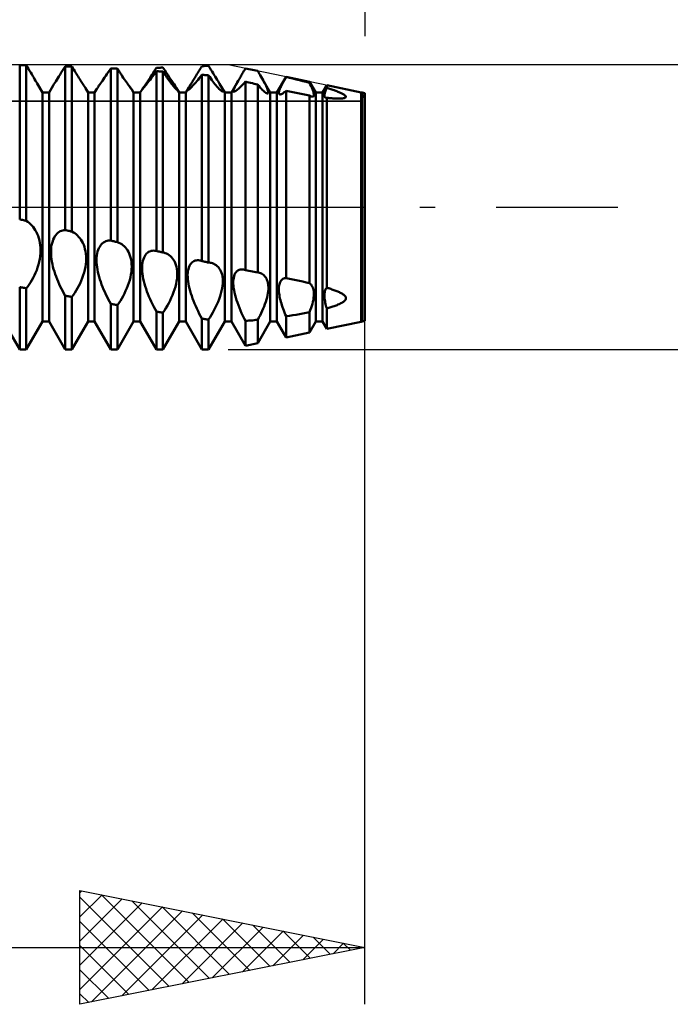
# Model space of a CAD drawing. Units: millimetres. Extents: x -26 to 147, y -37 to 53.
# Drawn here: x 64 to 75, y -14 to 3 of the extents above; entities that cross this region are included whole.
import ezdxf

# ---------------------------------------------------------------- set-up
doc = ezdxf.new("R2010")
doc.units = ezdxf.units.MM
doc.header["$LTSCALE"] = 5.35
doc.linetypes.add('LONGDASH_DASH', pattern=[0.85, 0.4, -0.2, 0.05, -0.2])
for name, color, linetype in [('1', 4, 'CONTINUOUS'), ('2', 7, 'CONTINUOUS'), ('4', 2, 'LONGDASH_DASH'), ('CUT', 1, 'CONTINUOUS'), ('NOCUT', 7, 'CONTINUOUS'), ('SK2', 7, 'CONTINUOUS'), ('SK4', 2, 'LONGDASH_DASH')]:
    doc.layers.add(name, color=color, linetype=linetype)

msp = doc.modelspace()

# ---------------------------------------------------------------- linework, layer by layer
at = {"layer": '1', "color": 4, "linetype": 'CONTINUOUS', "lineweight": 50}
for p, q in [((63.958, 2.493), (63.942, 2.493)), ((63.942, -0.215), (63.942, 2.493)), ((63.975, 2.493), (63.958, 2.493)), ((63.992, 2.492), (63.975, 2.493)), ((64.008, 2.492), (63.992, 2.492)), ((64.025, 2.492), (64.008, 2.492)), ((64.042, 2.492), (64.025, 2.492)), ((64.058, 2.491), (64.042, 2.492)), ((64.078, 2.458), (64.058, 2.491)), ((64.058, -0.242), (64.058, 2.491)), ((64.097, 2.426), (64.078, 2.458)), ((64.116, 2.394), (64.097, 2.426)), ((64.695, 2.398), (64.718, 2.435)), ((64.718, 2.435), (64.742, 2.472)), ((64.758, 2.472), (64.742, 2.472)), ((64.742, -0.403), (64.742, 2.472)), ((64.775, 2.471), (64.758, 2.472)), ((64.792, 2.471), (64.775, 2.471)), ((64.808, 2.47), (64.792, 2.471)), ((64.825, 2.469), (64.808, 2.47)), ((64.842, 2.469), (64.825, 2.469)), ((64.858, 2.468), (64.842, 2.469)), ((64.875, 2.441), (64.858, 2.468)), ((64.858, -0.43), (64.858, 2.468)), ((64.891, 2.415), (64.875, 2.441)), ((65.518, 2.402), (65.542, 2.437)), ((65.558, 2.436), (65.542, 2.437)), ((65.542, -0.588), (65.542, 2.437)), ((65.575, 2.435), (65.558, 2.436)), ((65.592, 2.434), (65.575, 2.435)), ((65.608, 2.434), (65.592, 2.434)), ((65.625, 2.433), (65.608, 2.434)), ((65.642, 2.432), (65.625, 2.433)), ((65.658, 2.431), (65.642, 2.432)), ((65.68, 2.397), (65.658, 2.431)), ((65.658, -0.615), (65.658, 2.431)), ((66.323, 2.414), (66.342, 2.445)), ((66.342, 2.445), (66.358, 2.446)), ((66.358, 2.446), (66.375, 2.447)), ((66.375, 2.447), (66.392, 2.447)), ((66.392, 2.447), (66.408, 2.448)), ((66.408, 2.448), (66.425, 2.449)), ((66.425, 2.449), (66.442, 2.45)), ((66.442, 2.45), (66.458, 2.451)), ((66.488, 2.406), (66.458, 2.451)), ((67.098, 2.404), (67.112, 2.428)), ((67.112, 2.428), (67.127, 2.453)), ((67.127, 2.453), (67.142, 2.477)), ((67.142, 2.477), (67.158, 2.478)), ((67.158, 2.478), (67.175, 2.478)), ((67.175, 2.478), (67.192, 2.479)), ((67.192, 2.479), (67.208, 2.479)), ((67.208, 2.479), (67.225, 2.48)), ((67.225, 2.48), (67.242, 2.48)), ((67.242, 2.48), (67.258, 2.481)), ((67.28, 2.447), (67.258, 2.481)), ((67.3, 2.413), (67.28, 2.447)), ((67.893, 2.412), (67.905, 2.433)), ((67.936, 2.427), (67.905, 2.433)), ((67.967, 2.421), (67.936, 2.427)), ((67.998, 2.415), (67.967, 2.421)), ((64.135, 2.362), (64.116, 2.394)), ((64.153, 2.332), (64.135, 2.362)), ((64.171, 2.302), (64.153, 2.332)), ((64.188, 2.274), (64.171, 2.302)), ((64.204, 2.246), (64.188, 2.274)), ((64.592, 2.235), (64.61, 2.264)), ((64.61, 2.264), (64.63, 2.295)), ((64.63, 2.295), (64.65, 2.328)), ((64.65, 2.328), (64.672, 2.362)), ((64.672, 2.362), (64.695, 2.398)), ((64.907, 2.389), (64.891, 2.415)), ((64.922, 2.364), (64.907, 2.389)), ((64.938, 2.339), (64.922, 2.364)), ((64.953, 2.315), (64.938, 2.339)), ((64.968, 2.291), (64.953, 2.315)), ((64.982, 2.268), (64.968, 2.291)), ((64.996, 2.247), (64.982, 2.268)), ((65.412, 2.247), (65.432, 2.275)), ((65.432, 2.275), (65.452, 2.304)), ((65.452, 2.304), (65.474, 2.336)), ((65.474, 2.336), (65.496, 2.368)), ((65.496, 2.368), (65.518, 2.402)), ((65.701, 2.364), (65.68, 2.397)), ((65.721, 2.332), (65.701, 2.364)), ((65.741, 2.301), (65.721, 2.332)), ((65.761, 2.271), (65.741, 2.301)), ((65.78, 2.243), (65.761, 2.271)), ((66.215, 2.246), (66.232, 2.271)), ((66.231, 2.236), (66.251, 2.263)), ((66.232, 2.271), (66.249, 2.298)), ((66.249, 2.298), (66.267, 2.326)), ((66.251, 2.263), (66.273, 2.292)), ((66.267, 2.326), (66.285, 2.354)), ((66.273, 2.292), (66.295, 2.323)), ((66.285, 2.354), (66.304, 2.384)), ((66.295, 2.323), (66.318, 2.355)), ((66.304, 2.384), (66.323, 2.414)), ((66.318, 2.355), (66.342, 2.388)), ((66.358, 2.387), (66.342, 2.388)), ((66.342, -0.77), (66.342, 2.388)), ((66.375, 2.385), (66.358, 2.387)), ((66.392, 2.384), (66.375, 2.385)), ((66.408, 2.383), (66.392, 2.384)), ((66.425, 2.382), (66.408, 2.383)), ((66.442, 2.381), (66.425, 2.382)), ((66.458, 2.379), (66.442, 2.381)), ((66.476, 2.352), (66.458, 2.379)), ((66.458, -0.797), (66.458, 2.379)), ((66.494, 2.325), (66.476, 2.352)), ((66.516, 2.363), (66.488, 2.406)), ((66.511, 2.299), (66.494, 2.325)), ((66.528, 2.274), (66.511, 2.299)), ((66.543, 2.322), (66.516, 2.363)), ((66.545, 2.25), (66.528, 2.274)), ((66.568, 2.284), (66.543, 2.322)), ((66.561, 2.227), (66.545, 2.25)), ((66.592, 2.248), (66.568, 2.284)), ((66.615, 2.215), (66.592, 2.248)), ((66.99, 2.23), (67.003, 2.25)), ((67.003, 2.25), (67.015, 2.27)), ((67.015, 2.27), (67.028, 2.291)), ((67.028, 2.291), (67.042, 2.313)), ((67.042, 2.313), (67.055, 2.335)), ((67.055, 2.335), (67.069, 2.358)), ((67.069, 2.358), (67.083, 2.381)), ((67.074, 2.238), (67.096, 2.265)), ((67.083, 2.381), (67.098, 2.404)), ((67.096, 2.265), (67.118, 2.294)), ((67.118, 2.294), (67.142, 2.325)), ((67.158, 2.323), (67.142, 2.325)), ((67.142, -0.948), (67.142, 2.325)), ((67.175, 2.322), (67.158, 2.323)), ((67.192, 2.32), (67.175, 2.322)), ((67.208, 2.319), (67.192, 2.32)), ((67.225, 2.317), (67.208, 2.319)), ((67.242, 2.316), (67.225, 2.317)), ((67.258, 2.314), (67.242, 2.316)), ((67.278, 2.286), (67.258, 2.314)), ((67.258, -0.974), (67.258, 2.314)), ((67.297, 2.259), (67.278, 2.286)), ((67.316, 2.232), (67.297, 2.259)), ((67.32, 2.381), (67.3, 2.413)), ((67.34, 2.35), (67.32, 2.381)), ((67.358, 2.32), (67.34, 2.35)), ((67.376, 2.291), (67.358, 2.32)), ((67.393, 2.263), (67.376, 2.291)), ((67.409, 2.237), (67.393, 2.263)), ((67.79, 2.238), (67.8, 2.255)), ((67.8, 2.255), (67.811, 2.274)), ((67.811, 2.274), (67.822, 2.292)), ((67.822, 2.292), (67.833, 2.311)), ((67.833, 2.311), (67.845, 2.331)), ((67.845, 2.331), (67.856, 2.351)), ((67.856, 2.351), (67.868, 2.371)), ((67.868, 2.371), (67.88, 2.391)), ((67.88, 2.391), (67.893, 2.412)), ((68.029, 2.409), (67.998, 2.415)), ((68.059, 2.403), (68.029, 2.409)), ((68.09, 2.397), (68.059, 2.403)), ((68.121, 2.391), (68.09, 2.397)), ((68.128, 2.38), (68.121, 2.391)), ((68.134, 2.369), (68.128, 2.38)), ((68.14, 2.358), (68.134, 2.369)), ((68.147, 2.347), (68.14, 2.358)), ((68.153, 2.336), (68.147, 2.347)), ((68.159, 2.326), (68.153, 2.336)), ((68.165, 2.316), (68.159, 2.326)), ((68.182, 2.285), (68.165, 2.316)), ((68.342, 2.01), (68.165, 2.316)), ((68.199, 2.256), (68.182, 2.285)), ((68.215, 2.228), (68.199, 2.256)), ((68.458, 2.01), (68.619, 2.288)), ((68.59, 2.231), (68.604, 2.258)), ((68.604, 2.258), (68.619, 2.285)), ((69.03, 2.202), (68.619, 2.288)), ((68.619, 2.285), (68.619, 2.288)), ((68.678, 2.271), (68.619, 2.285)), ((68.737, 2.257), (68.678, 2.271)), ((68.796, 2.243), (68.737, 2.257)), ((64.22, 2.22), (64.204, 2.246)), ((64.234, 2.195), (64.22, 2.22)), ((64.248, 2.172), (64.234, 2.195)), ((64.342, 2.01), (64.248, 2.172)), ((64.458, 2.01), (64.531, 2.136)), ((64.531, 2.136), (64.544, 2.158)), ((64.544, 2.158), (64.558, 2.181)), ((64.558, 2.181), (64.574, 2.207)), ((64.574, 2.207), (64.592, 2.235)), ((65.009, 2.226), (64.996, 2.247)), ((65.022, 2.206), (65.009, 2.226)), ((65.034, 2.187), (65.022, 2.206)), ((65.046, 2.169), (65.034, 2.187)), ((65.056, 2.152), (65.046, 2.169)), ((65.066, 2.137), (65.056, 2.152)), ((65.075, 2.123), (65.066, 2.137)), ((65.083, 2.11), (65.075, 2.123)), ((65.09, 2.099), (65.083, 2.11)), ((65.096, 2.089), (65.09, 2.099)), ((65.142, 2.01), (65.096, 2.089)), ((65.258, 2.01), (65.298, 2.079)), ((65.299, 2.079), (65.305, 2.089)), ((65.305, 2.089), (65.313, 2.102)), ((65.313, 2.102), (65.323, 2.117)), ((65.323, 2.117), (65.334, 2.134)), ((65.334, 2.134), (65.347, 2.152)), ((65.347, 2.152), (65.361, 2.173)), ((65.361, 2.173), (65.377, 2.196)), ((65.377, 2.196), (65.394, 2.22)), ((65.394, 2.22), (65.412, 2.247)), ((65.798, 2.216), (65.78, 2.243)), ((65.816, 2.192), (65.798, 2.216)), ((65.832, 2.169), (65.816, 2.192)), ((65.847, 2.148), (65.832, 2.169)), ((65.861, 2.129), (65.847, 2.148)), ((65.869, 2.118), (65.856, 2.135)), ((65.873, 2.112), (65.861, 2.129)), ((65.88, 2.104), (65.869, 2.118)), ((65.884, 2.098), (65.873, 2.112)), ((65.89, 2.091), (65.88, 2.104)), ((65.892, 2.087), (65.884, 2.098)), ((65.898, 2.081), (65.89, 2.091)), ((65.899, 2.078), (65.892, 2.087)), ((65.903, 2.074), (65.898, 2.081)), ((65.904, 2.072), (65.899, 2.078)), ((66.095, 2.072), (66.099, 2.079)), ((66.097, 2.071), (66.103, 2.078)), ((66.099, 2.079), (66.105, 2.087)), ((66.103, 2.078), (66.111, 2.087)), ((66.105, 2.087), (66.112, 2.097)), ((66.111, 2.087), (66.121, 2.099)), ((66.112, 2.097), (66.121, 2.11)), ((66.121, 2.11), (66.131, 2.124)), ((66.121, 2.099), (66.133, 2.112)), ((66.131, 2.124), (66.142, 2.14)), ((66.133, 2.112), (66.146, 2.128)), ((66.142, 2.14), (66.155, 2.158)), ((66.146, 2.128), (66.16, 2.146)), ((66.155, 2.158), (66.168, 2.178)), ((66.16, 2.146), (66.176, 2.166)), ((66.168, 2.178), (66.183, 2.199)), ((66.176, 2.166), (66.193, 2.187)), ((66.183, 2.199), (66.198, 2.222)), ((66.193, 2.187), (66.211, 2.211)), ((66.198, 2.222), (66.215, 2.246)), ((66.211, 2.211), (66.231, 2.236)), ((66.577, 2.205), (66.561, 2.227)), ((66.593, 2.185), (66.577, 2.205)), ((66.608, 2.165), (66.593, 2.185)), ((66.622, 2.147), (66.608, 2.165)), ((66.635, 2.184), (66.615, 2.215)), ((66.635, 2.131), (66.622, 2.147)), ((66.653, 2.157), (66.635, 2.184)), ((66.647, 2.116), (66.635, 2.131)), ((66.659, 2.102), (66.647, 2.116)), ((66.67, 2.132), (66.653, 2.157)), ((66.67, 2.09), (66.659, 2.102)), ((66.683, 2.11), (66.67, 2.132)), ((66.679, 2.08), (66.67, 2.09)), ((66.687, 2.072), (66.679, 2.08)), ((66.695, 2.091), (66.683, 2.11)), ((66.7, 2.081), (66.695, 2.091)), ((66.742, 2.01), (66.695, 2.091)), ((66.704, 2.072), (66.7, 2.081)), ((66.858, 2.01), (66.914, 2.107)), ((66.894, 2.066), (66.898, 2.077)), ((66.898, 2.077), (66.905, 2.09)), ((66.905, 2.09), (66.914, 2.107)), ((66.914, 2.107), (66.921, 2.119)), ((66.921, 2.119), (66.929, 2.132)), ((66.923, 2.072), (66.934, 2.083)), ((66.929, 2.132), (66.938, 2.146)), ((66.934, 2.083), (66.947, 2.095)), ((66.938, 2.146), (66.947, 2.161)), ((66.947, 2.161), (66.957, 2.177)), ((66.947, 2.095), (66.962, 2.11)), ((66.957, 2.177), (66.968, 2.194)), ((66.962, 2.11), (66.978, 2.127)), ((66.968, 2.194), (66.979, 2.212)), ((66.978, 2.127), (66.995, 2.145)), ((66.979, 2.212), (66.99, 2.23)), ((66.995, 2.145), (67.013, 2.166)), ((67.013, 2.166), (67.032, 2.188)), ((67.032, 2.188), (67.053, 2.212)), ((67.053, 2.212), (67.074, 2.238)), ((67.334, 2.207), (67.316, 2.232)), ((67.352, 2.183), (67.334, 2.207)), ((67.37, 2.161), (67.352, 2.183)), ((67.387, 2.14), (67.37, 2.161)), ((67.403, 2.121), (67.387, 2.14)), ((67.418, 2.103), (67.403, 2.121)), ((67.424, 2.212), (67.409, 2.237)), ((67.433, 2.087), (67.418, 2.103)), ((67.439, 2.188), (67.424, 2.212)), ((67.447, 2.073), (67.433, 2.087)), ((67.452, 2.165), (67.439, 2.188)), ((67.463, 2.146), (67.452, 2.165)), ((67.542, 2.01), (67.452, 2.165)), ((67.473, 2.128), (67.463, 2.146)), ((67.482, 2.111), (67.473, 2.128)), ((67.49, 2.095), (67.482, 2.111)), ((67.496, 2.081), (67.49, 2.095)), ((67.502, 2.068), (67.496, 2.081)), ((67.658, 2.01), (67.78, 2.22)), ((67.702, 2.074), (67.711, 2.093)), ((67.711, 2.093), (67.721, 2.113)), ((67.721, 2.113), (67.733, 2.137)), ((67.733, 2.137), (67.747, 2.162)), ((67.747, 2.162), (67.763, 2.19)), ((67.763, 2.19), (67.78, 2.22)), ((67.767, 2.064), (67.783, 2.079)), ((67.78, 2.22), (67.79, 2.238)), ((67.783, 2.079), (67.801, 2.095)), ((67.801, 2.095), (67.82, 2.113)), ((67.82, 2.113), (67.84, 2.133)), ((67.84, 2.133), (67.861, 2.155)), ((67.861, 2.155), (67.882, 2.179)), ((67.882, 2.179), (67.905, 2.205)), ((67.936, 2.197), (67.905, 2.205)), ((67.905, -1.105), (67.905, 2.205)), ((67.967, 2.19), (67.936, 2.197)), ((67.997, 2.182), (67.967, 2.19)), ((68.028, 2.175), (67.997, 2.182)), ((68.059, 2.167), (68.028, 2.175)), ((68.09, 2.16), (68.059, 2.167)), ((68.121, 2.152), (68.09, 2.16)), ((68.142, 2.127), (68.121, 2.152)), ((68.121, -1.146), (68.121, 2.152)), ((68.161, 2.103), (68.142, 2.127)), ((68.181, 2.082), (68.161, 2.103)), ((68.199, 2.062), (68.181, 2.082)), ((68.229, 2.201), (68.215, 2.228)), ((68.243, 2.176), (68.229, 2.201)), ((68.256, 2.151), (68.243, 2.176)), ((68.267, 2.128), (68.256, 2.151)), ((68.278, 2.106), (68.267, 2.128)), ((68.287, 2.086), (68.278, 2.106)), ((68.294, 2.067), (68.287, 2.086)), ((68.506, 2.06), (68.512, 2.077)), ((68.512, 2.077), (68.52, 2.095)), ((68.52, 2.095), (68.529, 2.115)), ((68.529, 2.115), (68.54, 2.136)), ((68.54, 2.136), (68.551, 2.158)), ((68.551, 2.158), (68.563, 2.181)), ((68.563, 2.181), (68.576, 2.206)), ((68.576, 2.206), (68.59, 2.231)), ((68.856, 2.229), (68.796, 2.243)), ((68.915, 2.214), (68.856, 2.229)), ((68.973, 2.199), (68.915, 2.214)), ((69.03, 2.184), (68.973, 2.199)), ((69.142, 2.01), (69.03, 2.202)), ((69.03, 2.184), (69.03, 2.202)), ((69.045, 2.154), (69.03, 2.184)), ((69.059, 2.125), (69.045, 2.154)), ((69.071, 2.098), (69.059, 2.125)), ((69.081, 2.072), (69.071, 2.098)), ((69.258, 2.01), (69.333, 2.139)), ((69.317, 2.058), (69.325, 2.077)), ((69.325, 2.077), (69.333, 2.097)), ((69.94, 2.013), (69.333, 2.139)), ((69.333, 2.097), (69.333, 2.139)), ((69.352, 2.091), (69.333, 2.097)), ((69.37, 2.085), (69.352, 2.091)), ((69.389, 2.078), (69.37, 2.085)), ((69.407, 2.072), (69.389, 2.078)), ((64.342, 2.01), (64.458, 2.01)), ((64.342, -2.01), (64.342, 2.01)), ((64.458, -2.01), (64.458, 2.01)), ((65.142, 2.01), (65.258, 2.01)), ((65.142, -2.01), (65.142, 2.01)), ((65.258, -2.01), (65.258, 2.01)), ((65.907, 2.069), (65.903, 2.074)), ((65.907, 2.068), (65.904, 2.072)), ((65.909, 2.067), (65.907, 2.069)), ((65.909, 2.067), (65.907, 2.068)), ((65.909, 2.067), (65.909, 2.067)), ((65.909, 2.067), (65.909, 2.067)), ((65.942, 2.01), (65.909, 2.067)), ((65.909, 2.067), (65.909, 2.067)), ((65.909, 2.067), (65.909, 2.067)), ((65.942, 2.01), (66.058, 2.01)), ((65.942, -2.01), (65.942, 2.01)), ((66.058, 2.01), (66.092, 2.068)), ((66.058, -2.01), (66.058, 2.01)), ((66.091, 2.066), (66.093, 2.067)), ((66.091, 2.066), (66.092, 2.067)), ((66.091, 2.066), (66.091, 2.066)), ((66.091, 2.066), (66.091, 2.066)), ((66.091, 2.066), (66.091, 2.066)), ((66.092, 2.068), (66.095, 2.072)), ((66.092, 2.068), (66.092, 2.068)), ((66.092, 2.067), (66.092, 2.068)), ((66.093, 2.067), (66.097, 2.071)), ((66.694, 2.066), (66.687, 2.072)), ((66.7, 2.061), (66.694, 2.066)), ((66.704, 2.058), (66.7, 2.061)), ((66.707, 2.066), (66.704, 2.072)), ((66.707, 2.057), (66.704, 2.058)), ((66.709, 2.061), (66.707, 2.066)), ((66.707, 2.057), (66.709, 2.058)), ((66.709, 2.058), (66.709, 2.061)), ((66.742, 2.01), (66.858, 2.01)), ((66.742, -2.01), (66.742, 2.01)), ((66.858, -2.01), (66.858, 2.01)), ((66.891, 2.059), (66.894, 2.066)), ((66.891, 2.054), (66.891, 2.059)), ((66.894, 2.053), (66.891, 2.054)), ((66.894, 2.053), (66.898, 2.054)), ((66.898, 2.054), (66.905, 2.058)), ((66.905, 2.058), (66.913, 2.064)), ((66.913, 2.064), (66.923, 2.072)), ((67.459, 2.061), (67.447, 2.073)), ((67.471, 2.051), (67.459, 2.061)), ((67.481, 2.043), (67.471, 2.051)), ((67.489, 2.037), (67.481, 2.043)), ((67.496, 2.034), (67.489, 2.037)), ((67.502, 2.033), (67.496, 2.034)), ((67.506, 2.058), (67.502, 2.068)), ((67.502, 2.033), (67.506, 2.033)), ((67.508, 2.049), (67.506, 2.058)), ((67.506, 2.033), (67.508, 2.036)), ((67.509, 2.042), (67.508, 2.049)), ((67.508, 2.036), (67.509, 2.042)), ((67.542, 2.01), (67.658, 2.01)), ((67.542, -2.01), (67.542, 2.01)), ((67.658, -2.01), (67.658, 2.01)), ((67.691, 2.037), (67.693, 2.047)), ((67.692, 2.03), (67.691, 2.037)), ((67.695, 2.026), (67.692, 2.03)), ((67.693, 2.047), (67.696, 2.059)), ((67.7, 2.024), (67.695, 2.026)), ((67.696, 2.059), (67.702, 2.074)), ((67.7, 2.024), (67.707, 2.025)), ((67.707, 2.025), (67.716, 2.028)), ((67.716, 2.028), (67.726, 2.034)), ((67.726, 2.034), (67.738, 2.042)), ((67.738, 2.042), (67.752, 2.052)), ((67.752, 2.052), (67.767, 2.064)), ((68.216, 2.045), (68.199, 2.062)), ((68.233, 2.029), (68.216, 2.045)), ((68.248, 2.017), (68.233, 2.029)), ((68.262, 2.007), (68.248, 2.017)), ((68.274, 1.999), (68.262, 2.007)), ((68.284, 1.995), (68.274, 1.999)), ((68.293, 1.993), (68.284, 1.995)), ((68.293, 1.993), (68.3, 1.994)), ((68.3, 2.05), (68.294, 2.067)), ((68.305, 2.035), (68.3, 2.05)), ((68.3, 1.994), (68.305, 1.997)), ((68.307, 2.022), (68.305, 2.035)), ((68.305, 1.997), (68.307, 2.003)), ((68.308, 2.012), (68.307, 2.022)), ((68.307, 2.003), (68.308, 2.012)), ((68.342, 2.01), (68.458, 2.01)), ((68.342, -2.01), (68.342, 2.01)), ((68.458, -2.01), (68.458, 2.01)), ((68.492, 2.009), (68.493, 2.02)), ((68.492, 2), (68.492, 2.009)), ((68.493, 1.993), (68.492, 2)), ((68.493, 2.02), (68.496, 2.032)), ((68.495, 1.987), (68.493, 1.993)), ((68.499, 1.983), (68.495, 1.987)), ((68.496, 2.032), (68.5, 2.045)), ((68.504, 1.981), (68.499, 1.983)), ((68.5, 2.045), (68.506, 2.06)), ((68.51, 1.98), (68.504, 1.981)), ((68.51, 1.98), (68.518, 1.98)), ((68.518, 1.98), (68.527, 1.982)), ((68.527, 1.982), (68.537, 1.986)), ((68.537, 1.986), (68.548, 1.991)), ((68.548, 1.991), (68.56, 1.998)), ((68.56, 1.998), (68.574, 2.006)), ((68.574, 2.006), (68.588, 2.016)), ((68.588, 2.016), (68.603, 2.027)), ((68.603, 2.027), (68.619, 2.04)), ((68.677, 2.028), (68.619, 2.04)), ((68.619, -1.246), (68.619, 2.04)), ((68.736, 2.016), (68.677, 2.028)), ((68.795, 2.005), (68.736, 2.016)), ((68.854, 1.994), (68.795, 2.005)), ((68.913, 1.983), (68.854, 1.994)), ((68.972, 1.972), (68.913, 1.983)), ((69.03, 1.962), (68.972, 1.972)), ((69.04, 1.956), (69.03, 1.962)), ((69.03, -1.336), (69.03, 1.962)), ((69.05, 1.95), (69.04, 1.956)), ((69.059, 1.945), (69.05, 1.95)), ((69.067, 1.942), (69.059, 1.945)), ((69.074, 1.94), (69.067, 1.942)), ((69.081, 1.939), (69.074, 1.94)), ((69.09, 2.048), (69.081, 2.072)), ((69.081, 1.939), (69.091, 1.94)), ((69.098, 2.026), (69.09, 2.048)), ((69.091, 1.94), (69.098, 1.943)), ((69.103, 2.006), (69.098, 2.026)), ((69.098, 1.943), (69.104, 1.95)), ((69.106, 1.988), (69.103, 2.006)), ((69.104, 1.95), (69.107, 1.96)), ((69.108, 1.973), (69.106, 1.988)), ((69.107, 1.96), (69.108, 1.973)), ((69.142, 2.01), (69.258, 2.01)), ((69.142, -2.01), (69.142, 2.01)), ((69.258, -2.01), (69.258, 2.01)), ((69.292, 1.96), (69.293, 1.97)), ((69.293, 1.951), (69.292, 1.96)), ((69.293, 1.97), (69.294, 1.982)), ((69.295, 1.943), (69.293, 1.951)), ((69.294, 1.982), (69.297, 1.995)), ((69.297, 1.936), (69.295, 1.943)), ((69.297, 1.995), (69.3, 2.009)), ((69.301, 1.93), (69.297, 1.936)), ((69.3, 2.009), (69.305, 2.024)), ((69.305, 1.926), (69.301, 1.93)), ((69.305, 2.024), (69.311, 2.041)), ((69.31, 1.923), (69.305, 1.926)), ((69.316, 1.92), (69.31, 1.923)), ((69.311, 2.041), (69.317, 2.058)), ((69.323, 1.919), (69.316, 1.92)), ((69.325, 1.919), (69.323, 1.919)), ((69.326, 1.919), (69.325, 1.919)), ((69.328, 1.919), (69.326, 1.919)), ((69.328, 1.919), (69.33, 1.919)), ((69.33, 1.919), (69.331, 1.919)), ((69.331, 1.919), (69.333, 1.919)), ((69.345, 1.918), (69.333, 1.919)), ((69.333, -1.415), (69.333, 1.919)), ((69.357, 1.917), (69.345, 1.918)), ((69.369, 1.916), (69.357, 1.917)), ((69.381, 1.914), (69.369, 1.916)), ((69.393, 1.913), (69.381, 1.914)), ((69.405, 1.912), (69.393, 1.913)), ((69.423, 1.911), (69.405, 1.912)), ((69.425, 2.066), (69.407, 2.072)), ((69.441, 1.909), (69.423, 1.911)), ((69.443, 2.06), (69.425, 2.066)), ((69.459, 1.908), (69.441, 1.909)), ((69.461, 2.053), (69.443, 2.06)), ((69.477, 1.907), (69.459, 1.908)), ((69.478, 2.047), (69.461, 2.053)), ((69.495, 1.906), (69.477, 1.907)), ((69.495, 2.04), (69.478, 2.047)), ((69.511, 2.034), (69.495, 2.04)), ((69.512, 1.906), (69.495, 1.906)), ((69.527, 2.027), (69.511, 2.034)), ((69.53, 1.905), (69.512, 1.906)), ((69.543, 2.021), (69.527, 2.027)), ((69.548, 1.905), (69.53, 1.905)), ((69.558, 2.014), (69.543, 2.021)), ((69.548, 1.905), (69.565, 1.906)), ((69.572, 2.008), (69.558, 2.014)), ((69.565, 1.906), (69.582, 1.906)), ((69.585, 2.002), (69.572, 2.008)), ((69.582, 1.906), (69.597, 1.907)), ((69.598, 1.995), (69.585, 2.002)), ((69.597, 1.907), (69.612, 1.909)), ((69.611, 1.989), (69.598, 1.995)), ((69.623, 1.982), (69.611, 1.989)), ((69.612, 1.909), (69.626, 1.911)), ((69.634, 1.975), (69.623, 1.982)), ((69.626, 1.911), (69.639, 1.914)), ((69.644, 1.968), (69.634, 1.975)), ((69.639, 1.914), (69.65, 1.917)), ((69.653, 1.961), (69.644, 1.968)), ((69.65, 1.917), (69.659, 1.922)), ((69.66, 1.954), (69.653, 1.961)), ((69.659, 1.922), (69.665, 1.927)), ((69.666, 1.946), (69.66, 1.954)), ((69.665, 1.927), (69.668, 1.933)), ((69.669, 1.94), (69.666, 1.946)), ((69.668, 1.933), (69.669, 1.94)), ((69.942, 2.01), (69.94, 2.013)), ((69.94, -2.013), (69.94, 2.013)), ((69.942, 2.01), (69.954, 2.01)), ((69.942, -2.01), (69.942, 2.01)), ((70, 2), (69.954, 2.01)), ((69.954, -2.01), (69.954, 2.01)), ((70, -2), (70, 2)), ((63.958, -0.218), (63.942, -0.215)), ((63.975, -0.222), (63.958, -0.218)), ((63.992, -0.226), (63.975, -0.222)), ((64.008, -0.23), (63.992, -0.226)), ((64.025, -0.234), (64.008, -0.23)), ((64.042, -0.238), (64.025, -0.234)), ((64.058, -0.242), (64.042, -0.238)), ((64.084, -0.259), (64.058, -0.242)), ((64.109, -0.278), (64.084, -0.259)), ((64.132, -0.299), (64.109, -0.278)), ((64.155, -0.323), (64.132, -0.299)), ((64.177, -0.349), (64.155, -0.323)), ((64.197, -0.376), (64.177, -0.349)), ((64.216, -0.406), (64.197, -0.376)), ((64.234, -0.438), (64.216, -0.406)), ((64.25, -0.471), (64.234, -0.438)), ((64.264, -0.507), (64.25, -0.471)), ((64.277, -0.545), (64.264, -0.507)), ((64.546, -0.539), (64.561, -0.513)), ((64.561, -0.513), (64.578, -0.49)), ((64.578, -0.49), (64.595, -0.469)), ((64.595, -0.469), (64.614, -0.452)), ((64.614, -0.452), (64.634, -0.437)), ((64.634, -0.437), (64.654, -0.425)), ((64.654, -0.425), (64.676, -0.415)), ((64.676, -0.415), (64.697, -0.408)), ((64.697, -0.408), (64.719, -0.404)), ((64.719, -0.404), (64.742, -0.403)), ((64.758, -0.406), (64.742, -0.403)), ((64.775, -0.41), (64.758, -0.406)), ((64.792, -0.414), (64.775, -0.41)), ((64.808, -0.418), (64.792, -0.414)), ((64.825, -0.422), (64.808, -0.418)), ((64.842, -0.426), (64.825, -0.422)), ((64.858, -0.43), (64.842, -0.426)), ((64.884, -0.443), (64.858, -0.43)), ((64.909, -0.459), (64.884, -0.443)), ((64.932, -0.477), (64.909, -0.459)), ((64.955, -0.497), (64.932, -0.477)), ((64.977, -0.52), (64.955, -0.497)), ((64.288, -0.585), (64.277, -0.545)), ((64.297, -0.627), (64.288, -0.585)), ((64.303, -0.671), (64.297, -0.627)), ((64.307, -0.717), (64.303, -0.671)), ((64.497, -0.706), (64.503, -0.669)), ((64.503, -0.669), (64.511, -0.633)), ((64.511, -0.633), (64.521, -0.599)), ((64.521, -0.599), (64.532, -0.568)), ((64.532, -0.568), (64.546, -0.539)), ((64.997, -0.544), (64.977, -0.52)), ((65.016, -0.571), (64.997, -0.544)), ((65.034, -0.599), (65.016, -0.571)), ((65.05, -0.63), (65.034, -0.599)), ((65.065, -0.663), (65.05, -0.63)), ((65.077, -0.699), (65.065, -0.663)), ((65.346, -0.696), (65.361, -0.672)), ((65.361, -0.672), (65.377, -0.652)), ((65.377, -0.652), (65.395, -0.634)), ((65.395, -0.634), (65.414, -0.619)), ((65.414, -0.619), (65.434, -0.607)), ((65.434, -0.607), (65.454, -0.598)), ((65.454, -0.598), (65.476, -0.592)), ((65.476, -0.592), (65.497, -0.588)), ((65.497, -0.588), (65.519, -0.587)), ((65.542, -0.588), (65.519, -0.587)), ((65.558, -0.592), (65.542, -0.588)), ((65.575, -0.596), (65.558, -0.592)), ((65.592, -0.6), (65.575, -0.596)), ((65.608, -0.604), (65.592, -0.6)), ((65.625, -0.607), (65.608, -0.604)), ((65.642, -0.611), (65.625, -0.607)), ((65.658, -0.615), (65.642, -0.611)), ((65.684, -0.625), (65.658, -0.615)), ((65.709, -0.637), (65.684, -0.625)), ((65.733, -0.651), (65.709, -0.637)), ((65.755, -0.668), (65.733, -0.651)), ((65.777, -0.687), (65.755, -0.668)), ((65.798, -0.708), (65.777, -0.687)), ((64.294, -0.911), (64.302, -0.861)), ((64.302, -0.861), (64.306, -0.811)), ((64.306, -0.811), (64.308, -0.763)), ((64.308, -0.763), (64.307, -0.717)), ((64.492, -0.786), (64.494, -0.745)), ((64.493, -0.828), (64.492, -0.786)), ((64.496, -0.871), (64.493, -0.828)), ((64.494, -0.745), (64.497, -0.706)), ((65.088, -0.736), (65.077, -0.699)), ((65.097, -0.776), (65.088, -0.736)), ((65.103, -0.818), (65.097, -0.776)), ((65.107, -0.862), (65.103, -0.818)), ((65.108, -0.907), (65.107, -0.862)), ((65.293, -0.889), (65.297, -0.852)), ((65.297, -0.852), (65.303, -0.816)), ((65.303, -0.816), (65.31, -0.782)), ((65.31, -0.782), (65.32, -0.751)), ((65.32, -0.751), (65.332, -0.722)), ((65.332, -0.722), (65.346, -0.696)), ((65.817, -0.732), (65.798, -0.708)), ((65.834, -0.757), (65.817, -0.732)), ((65.85, -0.785), (65.834, -0.757)), ((65.865, -0.815), (65.85, -0.785)), ((65.878, -0.848), (65.865, -0.815)), ((65.889, -0.883), (65.878, -0.848)), ((66.126, -0.885), (66.138, -0.859)), ((66.138, -0.859), (66.153, -0.837)), ((66.153, -0.837), (66.169, -0.817)), ((66.169, -0.817), (66.187, -0.801)), ((66.187, -0.801), (66.206, -0.788)), ((66.206, -0.788), (66.226, -0.777)), ((66.226, -0.777), (66.247, -0.77)), ((66.247, -0.77), (66.268, -0.765)), ((66.268, -0.765), (66.29, -0.764)), ((66.313, -0.765), (66.29, -0.764)), ((66.335, -0.769), (66.313, -0.765)), ((66.336, -0.769), (66.335, -0.769)), ((66.338, -0.769), (66.336, -0.769)), ((66.339, -0.77), (66.338, -0.769)), ((66.34, -0.77), (66.339, -0.77)), ((66.341, -0.77), (66.34, -0.77)), ((66.342, -0.77), (66.341, -0.77)), ((66.358, -0.774), (66.342, -0.77)), ((66.375, -0.778), (66.358, -0.774)), ((66.392, -0.782), (66.375, -0.778)), ((66.408, -0.785), (66.392, -0.782)), ((66.425, -0.789), (66.408, -0.785)), ((66.442, -0.793), (66.425, -0.789)), ((66.458, -0.797), (66.442, -0.793)), ((66.46, -0.797), (66.458, -0.797)), ((66.462, -0.797), (66.46, -0.797)), ((66.464, -0.798), (66.462, -0.797)), ((66.466, -0.798), (66.464, -0.798)), ((66.468, -0.798), (66.466, -0.798)), ((66.47, -0.799), (66.468, -0.798)), ((66.495, -0.806), (66.47, -0.799)), ((66.52, -0.816), (66.495, -0.806)), ((66.544, -0.828), (66.52, -0.816)), ((66.567, -0.843), (66.544, -0.828)), ((66.588, -0.86), (66.567, -0.843)), ((66.608, -0.879), (66.588, -0.86)), ((64.257, -1.058), (64.272, -1.009)), ((64.272, -1.009), (64.285, -0.96)), ((64.285, -0.96), (64.294, -0.911)), ((64.501, -0.914), (64.496, -0.871)), ((64.507, -0.958), (64.501, -0.914)), ((64.516, -1.002), (64.507, -0.958)), ((64.526, -1.046), (64.516, -1.002)), ((65.095, -1.05), (65.102, -1.001)), ((65.102, -1.001), (65.106, -0.953)), ((65.106, -0.953), (65.108, -0.907)), ((65.292, -0.929), (65.293, -0.889)), ((65.293, -0.969), (65.292, -0.929)), ((65.295, -1.011), (65.293, -0.969)), ((65.3, -1.053), (65.295, -1.011)), ((65.897, -0.92), (65.889, -0.883)), ((65.904, -0.96), (65.897, -0.92)), ((65.907, -1.001), (65.904, -0.96)), ((65.909, -1.045), (65.907, -1.001)), ((66.092, -1.051), (66.094, -1.013)), ((66.094, -1.013), (66.099, -0.978)), ((66.099, -0.978), (66.105, -0.944)), ((66.105, -0.944), (66.114, -0.913)), ((66.114, -0.913), (66.126, -0.885)), ((66.627, -0.901), (66.608, -0.879)), ((66.644, -0.925), (66.627, -0.901)), ((66.66, -0.952), (66.644, -0.925)), ((66.674, -0.981), (66.66, -0.952)), ((66.685, -1.013), (66.674, -0.981)), ((66.695, -1.047), (66.685, -1.013)), ((66.912, -1.059), (66.923, -1.033)), ((66.923, -1.033), (66.935, -1.01)), ((66.935, -1.01), (66.95, -0.99)), ((66.95, -0.99), (66.965, -0.973)), ((66.965, -0.973), (66.983, -0.959)), ((66.983, -0.959), (67.001, -0.948)), ((67.001, -0.948), (67.021, -0.94)), ((67.021, -0.94), (67.041, -0.935)), ((67.041, -0.935), (67.062, -0.933)), ((67.084, -0.934), (67.062, -0.933)), ((67.106, -0.937), (67.084, -0.934)), ((67.112, -0.939), (67.106, -0.937)), ((67.118, -0.94), (67.112, -0.939)), ((67.124, -0.942), (67.118, -0.94)), ((67.13, -0.944), (67.124, -0.942)), ((67.136, -0.946), (67.13, -0.944)), ((67.142, -0.948), (67.136, -0.946)), ((67.158, -0.952), (67.142, -0.948)), ((67.175, -0.955), (67.158, -0.952)), ((67.192, -0.959), (67.175, -0.955)), ((67.208, -0.963), (67.192, -0.959)), ((67.225, -0.966), (67.208, -0.963)), ((67.242, -0.97), (67.225, -0.966)), ((67.258, -0.974), (67.242, -0.97)), ((67.266, -0.974), (67.258, -0.974)), ((67.273, -0.975), (67.266, -0.974)), ((67.28, -0.975), (67.273, -0.975)), ((67.287, -0.976), (67.28, -0.975)), ((67.294, -0.977), (67.287, -0.976)), ((67.301, -0.979), (67.294, -0.977)), ((67.326, -0.985), (67.301, -0.979)), ((67.349, -0.994), (67.326, -0.985)), ((67.371, -1.006), (67.349, -0.994)), ((67.392, -1.02), (67.371, -1.006)), ((67.412, -1.036), (67.392, -1.02)), ((67.43, -1.055), (67.412, -1.036)), ((64.18, -1.241), (64.201, -1.198)), ((64.201, -1.198), (64.222, -1.153)), ((64.222, -1.153), (64.24, -1.106)), ((64.24, -1.106), (64.257, -1.058)), ((64.537, -1.09), (64.526, -1.046)), ((64.55, -1.133), (64.537, -1.09)), ((64.564, -1.177), (64.55, -1.133)), ((64.58, -1.221), (64.564, -1.177)), ((65.04, -1.246), (65.057, -1.198)), ((65.057, -1.198), (65.072, -1.149)), ((65.072, -1.149), (65.085, -1.1)), ((65.085, -1.1), (65.095, -1.05)), ((65.307, -1.096), (65.3, -1.053)), ((65.315, -1.14), (65.307, -1.096)), ((65.325, -1.183), (65.315, -1.14)), ((65.337, -1.227), (65.325, -1.183)), ((65.885, -1.233), (65.895, -1.184)), ((65.895, -1.184), (65.902, -1.137)), ((65.902, -1.137), (65.907, -1.09)), ((65.907, -1.09), (65.909, -1.045)), ((66.092, -1.09), (66.092, -1.051)), ((66.094, -1.131), (66.092, -1.09)), ((66.098, -1.173), (66.094, -1.131)), ((66.104, -1.215), (66.098, -1.173)), ((66.702, -1.084), (66.695, -1.047)), ((66.707, -1.124), (66.702, -1.084)), ((66.704, -1.254), (66.708, -1.208)), ((66.709, -1.165), (66.707, -1.124)), ((66.708, -1.208), (66.709, -1.165)), ((66.891, -1.188), (66.893, -1.153)), ((66.892, -1.226), (66.891, -1.188)), ((66.893, -1.153), (66.897, -1.119)), ((66.897, -1.119), (66.904, -1.088)), ((66.904, -1.088), (66.912, -1.059)), ((67.447, -1.076), (67.43, -1.055)), ((67.462, -1.099), (67.447, -1.076)), ((67.475, -1.126), (67.462, -1.099)), ((67.487, -1.155), (67.475, -1.126)), ((67.496, -1.186), (67.487, -1.155)), ((67.503, -1.22), (67.496, -1.186)), ((67.707, -1.211), (67.716, -1.185)), ((67.716, -1.185), (67.728, -1.162)), ((67.728, -1.162), (67.742, -1.143)), ((67.742, -1.143), (67.757, -1.126)), ((67.757, -1.126), (67.775, -1.113)), ((67.775, -1.113), (67.793, -1.104)), ((67.793, -1.104), (67.813, -1.098)), ((67.813, -1.098), (67.834, -1.094)), ((67.856, -1.095), (67.834, -1.094)), ((67.878, -1.098), (67.856, -1.095)), ((67.882, -1.099), (67.878, -1.098)), ((67.887, -1.1), (67.882, -1.099)), ((67.891, -1.101), (67.887, -1.1)), ((67.896, -1.102), (67.891, -1.101)), ((67.9, -1.103), (67.896, -1.102)), ((67.905, -1.105), (67.9, -1.103)), ((67.936, -1.111), (67.905, -1.105)), ((67.967, -1.117), (67.936, -1.111)), ((67.998, -1.123), (67.967, -1.117)), ((68.029, -1.129), (67.998, -1.123)), ((68.059, -1.134), (68.029, -1.129)), ((68.09, -1.14), (68.059, -1.134)), ((68.121, -1.146), (68.09, -1.14)), ((68.123, -1.147), (68.121, -1.146)), ((68.124, -1.147), (68.123, -1.147)), ((68.126, -1.147), (68.124, -1.147)), ((68.128, -1.147), (68.126, -1.147)), ((68.129, -1.148), (68.128, -1.147)), ((68.131, -1.148), (68.129, -1.148)), ((68.151, -1.153), (68.131, -1.148)), ((68.169, -1.159), (68.151, -1.153)), ((68.187, -1.168), (68.169, -1.159)), ((68.204, -1.178), (68.187, -1.168)), ((68.22, -1.19), (68.204, -1.178)), ((68.235, -1.203), (68.22, -1.19)), ((68.249, -1.219), (68.235, -1.203)), ((64.084, -1.394), (64.109, -1.359)), ((64.109, -1.359), (64.133, -1.322)), ((64.133, -1.322), (64.157, -1.283)), ((64.157, -1.283), (64.18, -1.241)), ((64.597, -1.265), (64.58, -1.221)), ((64.615, -1.308), (64.597, -1.265)), ((64.634, -1.351), (64.615, -1.308)), ((64.654, -1.394), (64.634, -1.351)), ((64.98, -1.383), (65.001, -1.339)), ((65.001, -1.339), (65.022, -1.293)), ((65.022, -1.293), (65.04, -1.246)), ((65.35, -1.27), (65.337, -1.227)), ((65.364, -1.314), (65.35, -1.27)), ((65.38, -1.358), (65.364, -1.314)), ((65.397, -1.402), (65.38, -1.358)), ((65.822, -1.426), (65.841, -1.379)), ((65.841, -1.379), (65.858, -1.33)), ((65.858, -1.33), (65.873, -1.281)), ((65.873, -1.281), (65.885, -1.233)), ((66.112, -1.259), (66.104, -1.215)), ((66.122, -1.302), (66.112, -1.259)), ((66.134, -1.346), (66.122, -1.302)), ((66.147, -1.39), (66.134, -1.346)), ((66.676, -1.398), (66.688, -1.349)), ((66.688, -1.349), (66.697, -1.301)), ((66.697, -1.301), (66.704, -1.254)), ((66.894, -1.264), (66.892, -1.226)), ((66.898, -1.305), (66.894, -1.264)), ((66.905, -1.346), (66.898, -1.305)), ((66.913, -1.387), (66.905, -1.346)), ((67.496, -1.425), (67.503, -1.38)), ((67.507, -1.257), (67.503, -1.22)), ((67.503, -1.38), (67.508, -1.337)), ((67.509, -1.296), (67.507, -1.257)), ((67.508, -1.337), (67.509, -1.296)), ((67.691, -1.342), (67.692, -1.305)), ((67.694, -1.38), (67.691, -1.342)), ((67.692, -1.305), (67.694, -1.271)), ((67.694, -1.271), (67.699, -1.24)), ((67.698, -1.42), (67.694, -1.38)), ((67.699, -1.24), (67.707, -1.211)), ((68.261, -1.236), (68.249, -1.219)), ((68.273, -1.255), (68.261, -1.236)), ((68.283, -1.276), (68.273, -1.255)), ((68.291, -1.299), (68.283, -1.276)), ((68.298, -1.324), (68.291, -1.299)), ((68.304, -1.351), (68.298, -1.324)), ((68.307, -1.379), (68.304, -1.351)), ((68.308, -1.41), (68.307, -1.379)), ((68.494, -1.395), (68.498, -1.374)), ((68.498, -1.374), (68.502, -1.354)), ((68.502, -1.354), (68.508, -1.336)), ((68.508, -1.336), (68.515, -1.319)), ((68.515, -1.319), (68.522, -1.304)), ((68.522, -1.304), (68.532, -1.29)), ((68.532, -1.29), (68.542, -1.279)), ((68.542, -1.279), (68.553, -1.269)), ((68.553, -1.269), (68.564, -1.261)), ((68.564, -1.261), (68.577, -1.254)), ((68.577, -1.254), (68.59, -1.25)), ((68.59, -1.25), (68.604, -1.247)), ((68.604, -1.247), (68.619, -1.246)), ((68.678, -1.258), (68.619, -1.246)), ((68.737, -1.271), (68.678, -1.258)), ((68.796, -1.283), (68.737, -1.271)), ((68.856, -1.296), (68.796, -1.283)), ((68.915, -1.309), (68.856, -1.296)), ((68.973, -1.323), (68.915, -1.309)), ((69.03, -1.336), (68.973, -1.323)), ((69.044, -1.348), (69.03, -1.336)), ((69.057, -1.361), (69.044, -1.348)), ((69.068, -1.376), (69.057, -1.361)), ((69.079, -1.393), (69.068, -1.376)), ((63.958, -1.407), (63.942, -1.404)), ((63.942, -2.5), (63.942, -1.404)), ((63.975, -1.411), (63.958, -1.407)), ((63.992, -1.414), (63.975, -1.411)), ((64.008, -1.417), (63.992, -1.414)), ((64.025, -1.42), (64.008, -1.417)), ((64.042, -1.424), (64.025, -1.42)), ((64.058, -1.427), (64.042, -1.424)), ((64.058, -1.427), (64.084, -1.394)), ((64.058, -2.5), (64.058, -1.427)), ((64.675, -1.436), (64.654, -1.394)), ((64.697, -1.477), (64.675, -1.436)), ((64.719, -1.517), (64.697, -1.477)), ((64.742, -1.557), (64.719, -1.517)), ((64.858, -1.578), (64.884, -1.543)), ((64.884, -1.543), (64.909, -1.506)), ((64.909, -1.506), (64.933, -1.467)), ((64.933, -1.467), (64.957, -1.426)), ((64.957, -1.426), (64.98, -1.383)), ((65.415, -1.446), (65.397, -1.402)), ((65.434, -1.49), (65.415, -1.446)), ((65.454, -1.533), (65.434, -1.49)), ((65.475, -1.576), (65.454, -1.533)), ((65.757, -1.562), (65.78, -1.518)), ((65.78, -1.518), (65.802, -1.473)), ((65.802, -1.473), (65.822, -1.426)), ((66.161, -1.435), (66.147, -1.39)), ((66.177, -1.48), (66.161, -1.435)), ((66.194, -1.525), (66.177, -1.48)), ((66.212, -1.57), (66.194, -1.525)), ((66.604, -1.593), (66.625, -1.545)), ((66.625, -1.545), (66.644, -1.496)), ((66.644, -1.496), (66.661, -1.447)), ((66.661, -1.447), (66.676, -1.398)), ((66.923, -1.43), (66.913, -1.387)), ((66.935, -1.472), (66.923, -1.43)), ((66.948, -1.516), (66.935, -1.472)), ((66.962, -1.559), (66.948, -1.516)), ((67.46, -1.566), (67.474, -1.518)), ((67.474, -1.518), (67.487, -1.471)), ((67.487, -1.471), (67.496, -1.425)), ((67.705, -1.46), (67.698, -1.42)), ((67.713, -1.502), (67.705, -1.46)), ((67.723, -1.545), (67.713, -1.502)), ((67.735, -1.588), (67.723, -1.545)), ((68.285, -1.585), (68.294, -1.548)), ((68.294, -1.548), (68.301, -1.511)), ((68.301, -1.511), (68.305, -1.476)), ((68.305, -1.476), (68.308, -1.442)), ((68.308, -1.442), (68.308, -1.41)), ((68.492, -1.417), (68.494, -1.395)), ((68.492, -1.441), (68.492, -1.417)), ((68.492, -1.466), (68.492, -1.441)), ((68.494, -1.492), (68.492, -1.466)), ((68.497, -1.519), (68.494, -1.492)), ((68.501, -1.546), (68.497, -1.519)), ((68.506, -1.575), (68.501, -1.546)), ((69.087, -1.412), (69.079, -1.393)), ((69.095, -1.432), (69.087, -1.412)), ((69.101, -1.455), (69.095, -1.432)), ((69.105, -1.479), (69.101, -1.455)), ((69.107, -1.505), (69.105, -1.479)), ((69.106, -1.563), (69.108, -1.533)), ((69.108, -1.533), (69.107, -1.505)), ((69.292, -1.546), (69.293, -1.527)), ((69.293, -1.566), (69.292, -1.546)), ((69.293, -1.527), (69.295, -1.509)), ((69.295, -1.509), (69.298, -1.492)), ((69.298, -1.492), (69.301, -1.476)), ((69.301, -1.476), (69.306, -1.461)), ((69.306, -1.461), (69.311, -1.448)), ((69.311, -1.448), (69.318, -1.436)), ((69.318, -1.436), (69.325, -1.425)), ((69.325, -1.425), (69.333, -1.415)), ((69.352, -1.421), (69.333, -1.415)), ((69.37, -1.426), (69.352, -1.421)), ((69.388, -1.432), (69.37, -1.426)), ((69.407, -1.438), (69.388, -1.432)), ((69.425, -1.444), (69.407, -1.438)), ((69.443, -1.45), (69.425, -1.444)), ((69.46, -1.457), (69.443, -1.45)), ((69.478, -1.463), (69.46, -1.457)), ((69.495, -1.469), (69.478, -1.463)), ((69.511, -1.476), (69.495, -1.469)), ((69.527, -1.483), (69.511, -1.476)), ((69.542, -1.489), (69.527, -1.483)), ((69.557, -1.496), (69.542, -1.489)), ((69.571, -1.503), (69.557, -1.496)), ((69.585, -1.51), (69.571, -1.503)), ((69.598, -1.517), (69.585, -1.51)), ((69.61, -1.525), (69.598, -1.517)), ((69.623, -1.534), (69.61, -1.525)), ((69.634, -1.542), (69.623, -1.534)), ((69.644, -1.551), (69.634, -1.542)), ((69.653, -1.561), (69.644, -1.551)), ((64.758, -1.56), (64.742, -1.557)), ((64.742, -2.5), (64.742, -1.557)), ((64.775, -1.563), (64.758, -1.56)), ((64.792, -1.566), (64.775, -1.563)), ((64.808, -1.569), (64.792, -1.566)), ((64.825, -1.572), (64.808, -1.569)), ((64.842, -1.575), (64.825, -1.572)), ((64.858, -1.578), (64.842, -1.575)), ((64.858, -2.5), (64.858, -1.578)), ((65.497, -1.619), (65.475, -1.576)), ((65.519, -1.66), (65.497, -1.619)), ((65.542, -1.701), (65.519, -1.66)), ((65.558, -1.704), (65.542, -1.701)), ((65.542, -2.5), (65.542, -1.701)), ((65.575, -1.707), (65.558, -1.704)), ((65.592, -1.71), (65.575, -1.707)), ((65.608, -1.713), (65.592, -1.71)), ((65.625, -1.715), (65.608, -1.713)), ((65.642, -1.718), (65.625, -1.715)), ((65.658, -1.721), (65.642, -1.718)), ((65.658, -1.721), (65.684, -1.684)), ((65.658, -2.5), (65.658, -1.721)), ((65.684, -1.684), (65.709, -1.645)), ((65.709, -1.645), (65.733, -1.605)), ((65.733, -1.605), (65.757, -1.562)), ((66.232, -1.615), (66.212, -1.57)), ((66.252, -1.66), (66.232, -1.615)), ((66.273, -1.705), (66.252, -1.66)), ((66.295, -1.749), (66.273, -1.705)), ((66.535, -1.73), (66.559, -1.686)), ((66.559, -1.686), (66.582, -1.64)), ((66.582, -1.64), (66.604, -1.593)), ((66.978, -1.604), (66.962, -1.559)), ((66.995, -1.648), (66.978, -1.604)), ((67.013, -1.693), (66.995, -1.648)), ((67.032, -1.738), (67.013, -1.693)), ((67.381, -1.757), (67.403, -1.71)), ((67.403, -1.71), (67.424, -1.663)), ((67.424, -1.663), (67.443, -1.615)), ((67.443, -1.615), (67.46, -1.566)), ((67.749, -1.632), (67.735, -1.588)), ((67.764, -1.677), (67.749, -1.632)), ((67.781, -1.722), (67.764, -1.677)), ((67.799, -1.768), (67.781, -1.722)), ((68.234, -1.743), (68.249, -1.703)), ((68.249, -1.703), (68.263, -1.663)), ((68.263, -1.663), (68.275, -1.624)), ((68.275, -1.624), (68.285, -1.585)), ((68.512, -1.603), (68.506, -1.575)), ((68.519, -1.633), (68.512, -1.603)), ((68.527, -1.663), (68.519, -1.633)), ((68.536, -1.693), (68.527, -1.663)), ((68.546, -1.724), (68.536, -1.693)), ((68.556, -1.755), (68.546, -1.724)), ((69.071, -1.733), (69.082, -1.697)), ((69.082, -1.697), (69.091, -1.662)), ((69.091, -1.662), (69.098, -1.627)), ((69.098, -1.627), (69.103, -1.594)), ((69.103, -1.594), (69.106, -1.563)), ((69.294, -1.587), (69.293, -1.566)), ((69.296, -1.609), (69.294, -1.587)), ((69.299, -1.631), (69.296, -1.609)), ((69.303, -1.654), (69.299, -1.631)), ((69.307, -1.678), (69.303, -1.654)), ((69.313, -1.702), (69.307, -1.678)), ((69.319, -1.727), (69.313, -1.702)), ((69.326, -1.752), (69.319, -1.727)), ((69.479, -1.733), (69.496, -1.726)), ((69.496, -1.726), (69.514, -1.72)), ((69.514, -1.72), (69.531, -1.712)), ((69.531, -1.712), (69.549, -1.705)), ((69.549, -1.705), (69.566, -1.697)), ((69.566, -1.697), (69.583, -1.689)), ((69.583, -1.689), (69.598, -1.68)), ((69.598, -1.68), (69.613, -1.671)), ((69.613, -1.671), (69.627, -1.661)), ((69.627, -1.661), (69.64, -1.651)), ((69.64, -1.651), (69.651, -1.64)), ((69.651, -1.64), (69.66, -1.629)), ((69.66, -1.571), (69.653, -1.561)), ((69.666, -1.582), (69.66, -1.571)), ((69.66, -1.629), (69.666, -1.617)), ((69.668, -1.593), (69.666, -1.582)), ((69.666, -1.617), (69.669, -1.605)), ((69.669, -1.605), (69.668, -1.593)), ((66.318, -1.793), (66.295, -1.749)), ((66.342, -1.835), (66.318, -1.793)), ((66.358, -1.838), (66.342, -1.835)), ((66.342, -2.5), (66.342, -1.835)), ((66.375, -1.841), (66.358, -1.838)), ((66.392, -1.843), (66.375, -1.841)), ((66.408, -1.846), (66.392, -1.843)), ((66.425, -1.849), (66.408, -1.846)), ((66.442, -1.851), (66.425, -1.849)), ((66.458, -1.854), (66.442, -1.851)), ((66.458, -1.854), (66.484, -1.815)), ((66.458, -2.5), (66.458, -1.854)), ((66.484, -1.815), (66.51, -1.773)), ((66.51, -1.773), (66.535, -1.73)), ((67.053, -1.783), (67.032, -1.738)), ((67.074, -1.827), (67.053, -1.783)), ((67.096, -1.872), (67.074, -1.827)), ((67.118, -1.915), (67.096, -1.872)), ((67.284, -1.935), (67.309, -1.893)), ((67.309, -1.893), (67.334, -1.849)), ((67.334, -1.849), (67.358, -1.804)), ((67.358, -1.804), (67.381, -1.757)), ((67.818, -1.814), (67.799, -1.768)), ((67.838, -1.861), (67.818, -1.814)), ((67.86, -1.907), (67.838, -1.861)), ((68.162, -1.902), (68.181, -1.863)), ((68.181, -1.863), (68.2, -1.823)), ((68.2, -1.823), (68.217, -1.783)), ((68.217, -1.783), (68.234, -1.743)), ((68.567, -1.786), (68.556, -1.755)), ((68.579, -1.818), (68.567, -1.786)), ((68.592, -1.851), (68.579, -1.818)), ((68.605, -1.883), (68.592, -1.851)), ((68.619, -1.916), (68.605, -1.883)), ((68.677, -1.908), (68.736, -1.898)), ((68.736, -1.898), (68.795, -1.889)), ((68.795, -1.889), (68.854, -1.879)), ((68.854, -1.879), (68.913, -1.868)), ((68.913, -1.868), (68.972, -1.858)), ((68.972, -1.858), (69.03, -1.846)), ((69.03, -1.846), (69.045, -1.808)), ((69.03, -2.202), (69.03, -1.846)), ((69.045, -1.808), (69.059, -1.77)), ((69.059, -1.77), (69.071, -1.733)), ((69.333, -1.777), (69.326, -1.752)), ((69.333, -1.777), (69.351, -1.772)), ((69.333, -2.139), (69.333, -1.777)), ((69.351, -1.772), (69.37, -1.767)), ((69.37, -1.767), (69.388, -1.762)), ((69.388, -1.762), (69.406, -1.756)), ((69.406, -1.756), (69.425, -1.751)), ((69.425, -1.751), (69.443, -1.745)), ((69.443, -1.745), (69.461, -1.739)), ((69.461, -1.739), (69.479, -1.733)), ((63.942, -2.5), (63.658, -2.01)), ((64.058, -2.5), (64.342, -2.01)), ((64.342, -2.01), (64.458, -2.01)), ((64.742, -2.5), (64.458, -2.01)), ((64.858, -2.5), (65.142, -2.01)), ((65.142, -2.01), (65.258, -2.01)), ((65.542, -2.5), (65.258, -2.01)), ((65.658, -2.5), (65.942, -2.01)), ((65.942, -2.01), (66.058, -2.01)), ((66.342, -2.5), (66.058, -2.01)), ((66.458, -2.5), (66.742, -2.01)), ((66.742, -2.01), (66.858, -2.01)), ((67.142, -2.5), (66.858, -2.01)), ((67.142, -1.959), (67.118, -1.915)), ((67.158, -1.961), (67.142, -1.959)), ((67.142, -2.5), (67.142, -1.959)), ((67.175, -1.964), (67.158, -1.961)), ((67.192, -1.966), (67.175, -1.964)), ((67.208, -1.968), (67.192, -1.966)), ((67.225, -1.971), (67.208, -1.968)), ((67.242, -1.973), (67.225, -1.971)), ((67.258, -1.976), (67.242, -1.973)), ((67.258, -1.976), (67.284, -1.935)), ((67.258, -2.5), (67.258, -1.976)), ((67.258, -2.5), (67.542, -2.01)), ((67.542, -2.01), (67.658, -2.01)), ((67.905, -2.436), (67.658, -2.01)), ((67.882, -1.954), (67.86, -1.907)), ((67.905, -2), (67.882, -1.954)), ((67.905, -2), (67.936, -1.997)), ((67.905, -2.436), (67.905, -2)), ((67.936, -1.997), (67.967, -1.994)), ((67.967, -1.994), (67.997, -1.992)), ((67.997, -1.992), (68.028, -1.989)), ((68.028, -1.989), (68.059, -1.985)), ((68.059, -1.985), (68.09, -1.982)), ((68.09, -1.982), (68.121, -1.979)), ((68.121, -1.979), (68.142, -1.941)), ((68.121, -2.391), (68.121, -1.979)), ((68.121, -2.391), (68.342, -2.01)), ((68.142, -1.941), (68.162, -1.902)), ((68.342, -2.01), (68.458, -2.01)), ((68.619, -2.288), (68.458, -2.01)), ((68.619, -1.916), (68.677, -1.908)), ((68.619, -2.288), (68.619, -1.916)), ((69.03, -2.202), (69.142, -2.01)), ((69.142, -2.01), (69.258, -2.01)), ((69.333, -2.139), (69.258, -2.01)), ((69.333, -2.139), (69.94, -2.013)), ((69.94, -2.013), (69.942, -2.01)), ((69.942, -2.01), (69.954, -2.01)), ((69.954, -2.01), (70, -2)), ((68.619, -2.288), (69.03, -2.202)), ((67.905, -2.436), (68.121, -2.391)), ((63.942, -2.5), (64.058, -2.5)), ((64.742, -2.5), (64.858, -2.5)), ((65.542, -2.5), (65.658, -2.5)), ((66.342, -2.5), (66.458, -2.5)), ((67.142, -2.5), (67.258, -2.5))]:
    msp.add_line(p, q, dxfattribs=at)
at = {"layer": '2', "color": 7, "linetype": 'CONTINUOUS', "lineweight": 25}
for p, q in [((88, 2.5), (67.6, 2.5)), ((70, -14), (70, -1)), ((67.6, -2.5), (88, -2.5)), ((65, -14), (65, -12)), ((65, -12), (70, -13)), ((65, -12.041), (65.034, -12.007)), ((65, -12.465), (65.387, -12.077)), ((65.38, -12.076), (66.92, -13.616)), ((65, -12.12), (66.567, -13.687)), ((65, -12.889), (65.741, -12.148)), ((65, -13.313), (66.095, -12.219)), ((65.911, -12.182), (67.274, -13.545)), ((65, -13.738), (66.448, -12.29)), ((65.203, -13.959), (66.802, -12.36)), ((65.733, -13.853), (67.155, -12.431)), ((66.441, -12.288), (67.627, -13.475)), ((66.971, -12.394), (67.981, -13.404)), ((65, -12.544), (66.213, -13.757)), ((66.263, -13.747), (67.509, -12.502)), ((66.794, -13.641), (67.862, -12.572)), ((67.502, -12.5), (68.335, -13.333)), ((68.032, -12.606), (68.688, -13.262)), ((67.324, -13.535), (68.216, -12.643)), ((67.854, -13.429), (68.569, -12.714)), ((68.384, -13.323), (68.923, -12.785)), ((68.562, -12.712), (69.042, -13.192)), ((65, -12.968), (65.86, -13.828)), ((68.915, -13.217), (69.277, -12.855)), ((69.093, -12.819), (69.395, -13.121)), ((69.445, -13.111), (69.63, -12.926)), ((69.623, -12.925), (69.749, -13.05)), ((52, -13), (70, -13)), ((70, -13), (65, -14)), ((69.975, -13.005), (69.984, -12.997)), ((65, -13.393), (65.506, -13.899)), ((65, -13.817), (65.153, -13.969))]:
    msp.add_line(p, q, dxfattribs=at)
at = {"layer": '4', "color": 2, "linetype": 'LONGDASH_DASH', "lineweight": 25}
msp.add_line((27, 0), (70, 0), dxfattribs=at)
at = {"layer": 'CUT', "color": 1, "linetype": 'CONTINUOUS', "lineweight": 25}
for p, q in [((67.6, 2.5), (52, 2.5)), ((70, 2), (67.6, 2.5)), ((69.938, 1.86), (70, 2)), ((52, 1.86), (69.938, 1.86))]:
    msp.add_line(p, q, dxfattribs=at)
at = {"layer": 'NOCUT', "color": 7, "linetype": 'CONTINUOUS', "lineweight": 25}
for p, q in [((70, 2), (69.938, 1.86)), ((70, 0), (70, 2)), ((69.938, 1.86), (52, 1.86)), ((46.023, 0), (70, 0))]:
    msp.add_line(p, q, dxfattribs=at)
at = {"layer": 'SK2', "color": 7, "linetype": 'CONTINUOUS', "lineweight": 25}
msp.add_line((70, 24), (70, 3), dxfattribs=at)
at = {"layer": 'SK4', "color": 2, "linetype": 'LONGDASH_DASH', "lineweight": 25}
msp.add_line((-5, 0), (75, 0), dxfattribs=at)

doc.saveas('drawing.dxf')
